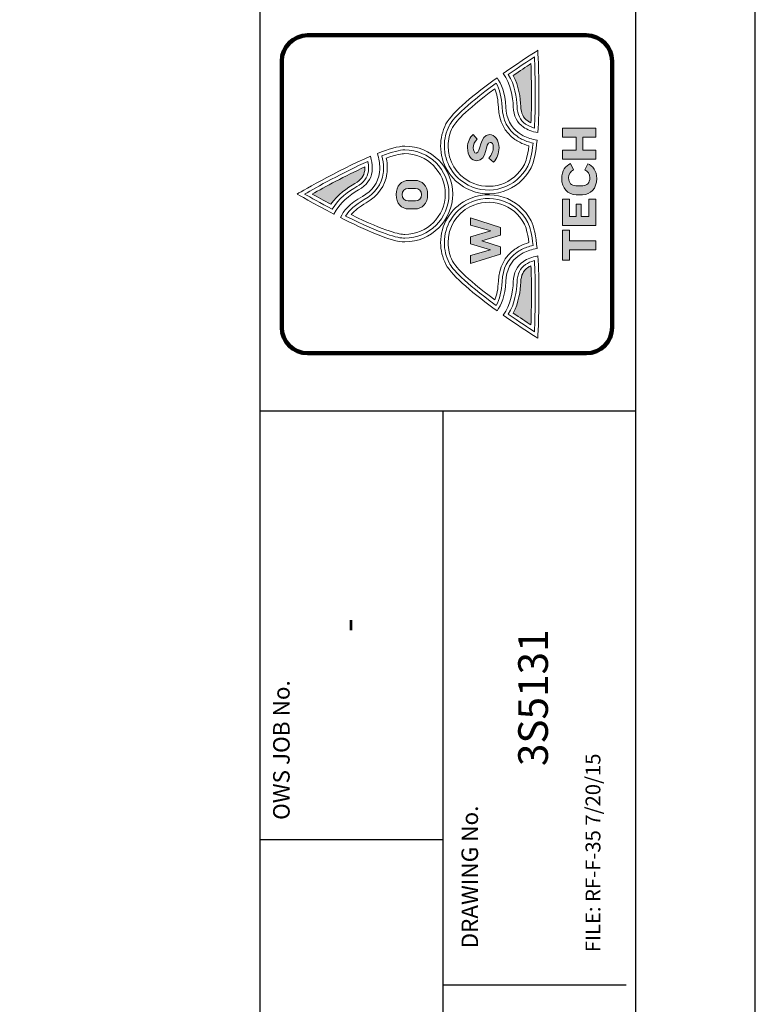
# Model space of a CAD drawing. Extents: x 0 to 1869, y -197 to 250.
# Drawn here: x 251 to 288, y 48 to 98 of the extents above; entities that cross this region are included whole.
import ezdxf
from ezdxf.enums import TextEntityAlignment as Align

# ---------------------------------------------------------------- set-up
doc = ezdxf.new("R2010")
doc.units = 0
doc.header["$LTSCALE"] = 8
doc.header["$MEASUREMENT"] = 0
doc.layers.get('0').update_dxf_attribs({"linetype": 'CONTINUOUS'})
for name, color, linetype in [('BDR', 1, 'CONTINUOUS'), ('DIM', 2, 'CONTINUOUS'), ('FILTERS', 7, 'CONTINUOUS'), ('LOGO', 150, 'CONTINUOUS')]:
    doc.layers.add(name, color=color, linetype=linetype)
doc.styles.add('R1', font='ROMANS.shx', dxfattribs={"height": 1.5})

msp = doc.modelspace()

# ---------------------------------------------------------------- hatches: boundary and pattern name
at = {"layer": 'LOGO', "true_color": 0x404041}
h = msp.add_hatch(color=250, dxfattribs=at)
h.dxf.hatch_style = 1
edge = h.paths.add_edge_path()
edge.add_spline(control_points=[(276.69981, 84.23561), (276.69981, 84.74354), (276.68961, 85.20876), (276.66954, 85.62488)], knot_values=[3, 3, 3, 3, 4, 4, 4, 4], degree=3, periodic=0)
edge.add_spline(control_points=[(276.66954, 85.62488), (276.61073, 85.59754), (276.55713, 85.5671), (276.50917, 85.53363)], knot_values=[2, 2, 2, 2, 3, 3, 3, 3], degree=3, periodic=0)
edge.add_spline(control_points=[(276.50917, 85.53363), (276.28087, 85.37423), (276.17269, 85.14772), (276.15836, 84.79963)], knot_values=[1, 1, 1, 1, 2, 2, 2, 2], degree=3, periodic=0)
edge.add_spline(control_points=[(276.15836, 84.79963), (276.14002, 84.35823), (276.05539, 83.76421), (275.77739, 83.2405)], knot_values=[0, 0, 0, 0, 1, 1, 1, 1], degree=3, periodic=0)
edge.add_spline(control_points=[(275.77739, 83.2405), (276.11518, 83.00645), (276.42475, 82.79915), (276.66976, 82.63769)], knot_values=[5, 5, 5, 5, 6, 6, 6, 6], degree=3, periodic=0)
edge.add_spline(control_points=[(276.66976, 82.63769), (276.68462, 83.05066), (276.69981, 83.62136), (276.69981, 84.23561)], knot_values=[4, 4, 4, 4, 5, 5, 5, 5], degree=3, periodic=0)
edge = h.paths.add_edge_path()
edge.add_spline(control_points=[(275.77739, 95.22803), (276.05539, 94.70432), (276.14002, 94.1103), (276.15836, 93.66889)], knot_values=[0, 0, 0, 0, 1, 1, 1, 1], degree=3, periodic=0)
edge.add_spline(control_points=[(276.15836, 93.66889), (276.17269, 93.3208), (276.28087, 93.09429), (276.50917, 92.9349)], knot_values=[1, 1, 1, 1, 2, 2, 2, 2], degree=3, periodic=0)
edge.add_spline(control_points=[(276.50917, 92.9349), (276.55713, 92.90142), (276.61073, 92.87098), (276.66954, 92.84364)], knot_values=[2, 2, 2, 2, 3, 3, 3, 3], degree=3, periodic=0)
edge.add_spline(control_points=[(276.66954, 92.84364), (276.68961, 93.25977), (276.69981, 93.72499), (276.69981, 94.23291)], knot_values=[3, 3, 3, 3, 4, 4, 4, 4], degree=3, periodic=0)
edge.add_spline(control_points=[(276.69981, 94.23291), (276.69981, 94.84717), (276.68462, 95.41786), (276.66976, 95.83084)], knot_values=[4, 4, 4, 4, 5, 5, 5, 5], degree=3, periodic=0)
edge.add_spline(control_points=[(276.66976, 95.83084), (276.42475, 95.66938), (276.11518, 95.46208), (275.77739, 95.22803)], knot_values=[5, 5, 5, 5, 6, 6, 6, 6], degree=3, periodic=0)
at = {"layer": 'LOGO'}
h = msp.add_hatch(color=256, dxfattribs=at)
h.dxf.hatch_style = 1
h.paths.add_polyline_path([(278.62158, 86.88205), (278.62158, 87.41639), (278.26861, 87.41639), (278.26861, 85.90136), (278.62158, 85.90136), (278.62158, 86.4357), (279.94775, 86.4357), (279.94775, 86.88205)])
h.paths.add_polyline_path([(279.21142, 88.10986), (279.21142, 88.73274), (278.95676, 88.73274), (278.95676, 88.10986), (278.61138, 88.10986), (278.61138, 88.98963), (278.26861, 88.98963), (278.26861, 87.66346), (279.94753, 87.66346), (279.94753, 88.98963), (279.58707, 88.98963), (279.58707, 88.10986)])
edge = h.paths.add_edge_path()
edge.add_spline(control_points=[(279.28694, 89.6653), (279.28694, 89.6653), (278.93408, 89.6653), (278.93408, 89.6653), (278.72249, 89.6653), (278.57123, 89.80663), (278.57123, 90.05859)], knot_values=[1, 1, 1, 1, 2, 2, 2, 3, 3, 3, 3], degree=3, periodic=0)
edge.add_spline(control_points=[(278.57123, 90.05859), (278.57123, 90.25531), (278.6895, 90.39637), (278.81808, 90.4695)], knot_values=[0, 0, 0, 0, 1, 1, 1, 1], degree=3, periodic=0)
edge.add_spline(control_points=[(278.81808, 90.4695), (278.81808, 90.4695), (278.77965, 90.54763), (278.74121, 90.62575)], knot_values=[11.5, 11.5, 11.5, 11.5, 11.99999, 11.99999, 11.99999, 11.99999], degree=3, periodic=0)
edge.add_spline(control_points=[(278.74121, 90.62575), (278.70277, 90.70388), (278.66433, 90.782), (278.66433, 90.782), (278.43245, 90.69156), (278.22314, 90.40646), (278.22314, 90.04106)], knot_values=[10, 10, 10, 10, 10.5, 10.5, 10.5, 11.5, 11.5, 11.5, 11.5], degree=3, periodic=0)
edge.add_spline(control_points=[(278.22314, 90.04106), (278.22314, 89.53428), (278.54085, 89.20887), (278.94667, 89.20887)], knot_values=[9, 9, 9, 9, 10, 10, 10, 10], degree=3, periodic=0)
edge.add_spline(control_points=[(278.94667, 89.20887), (278.94667, 89.20887), (279.27446, 89.20887), (279.27447, 89.20887)], knot_values=[8.00001, 8.00001, 8.00001, 8.00001, 9, 9, 9, 9], degree=3, periodic=0)
edge.add_spline(control_points=[(279.27447, 89.20887), (279.67779, 89.20887), (279.99311, 89.52658), (279.99311, 90.03569)], knot_values=[7, 7, 7, 7, 8, 8, 8, 8], degree=3, periodic=0)
edge.add_spline(control_points=[(279.99311, 90.03569), (279.99311, 90.41156), (279.7838, 90.68142), (279.5492, 90.77446)], knot_values=[6, 6, 6, 6, 7, 7, 7, 7], degree=3, periodic=0)
edge.add_spline(control_points=[(279.5492, 90.77446), (279.5492, 90.77446), (279.39567, 90.472), (279.39567, 90.472), (279.53412, 90.40147), (279.64502, 90.25531), (279.64502, 90.06374)], knot_values=[4, 4, 4, 4, 5, 5, 5, 6, 6, 6, 6], degree=3, periodic=0)
edge.add_spline(control_points=[(279.64502, 90.06374), (279.64502, 89.80897), (279.49614, 89.6653), (279.28694, 89.6653)], knot_values=[3, 3, 3, 3, 4, 4, 4, 4], degree=3, periodic=0)
h.paths.add_polyline_path([(279.28705, 92.12087), (279.94753, 92.12087), (279.94753, 92.56689), (278.26861, 92.56689), (278.26861, 92.12087), (278.95166, 92.12087), (278.95166, 91.45523), (278.26861, 91.45523), (278.26861, 91.00916), (279.94753, 91.00916), (279.94753, 91.45523), (279.28705, 91.45523)])
h = msp.add_hatch(color=256, dxfattribs=at)
h.dxf.hatch_style = 1
edge = h.paths.add_edge_path()
edge.add_spline(control_points=[(270.51101, 89.93728), (270.13438, 89.93728), (269.86219, 89.65809), (269.86219, 89.21554)], knot_values=[3, 3, 3, 3, 4, 4, 4, 4], degree=3, periodic=0)
edge.add_spline(control_points=[(269.86219, 89.21554), (269.86219, 88.7731), (270.13438, 88.49175), (270.51101, 88.49175)], knot_values=[2, 2, 2, 2, 3, 3, 3, 3], degree=3, periodic=0)
edge.add_spline(control_points=[(270.51101, 88.49175), (270.51101, 88.49175), (270.8037, 88.49175), (270.80371, 88.49175)], knot_values=[1.00001, 1.00001, 1.00001, 1.00001, 2, 2, 2, 2], degree=3, periodic=0)
edge.add_spline(control_points=[(270.80371, 88.49175), (271.18044, 88.49175), (271.45502, 88.7731), (271.45502, 89.21554)], knot_values=[0, 0, 0, 0, 1, 1, 1, 1], degree=3, periodic=0)
edge.add_spline(control_points=[(271.45502, 89.21554), (271.45502, 89.65809), (271.18044, 89.93728), (270.80371, 89.93728)], knot_values=[5, 5, 5, 5, 6, 6, 6, 6], degree=3, periodic=0)
edge.add_spline(control_points=[(270.80371, 89.93728), (270.80371, 89.93728), (270.51102, 89.93728), (270.51101, 89.93728)], knot_values=[4.00001, 4.00001, 4.00001, 4.00001, 5, 5, 5, 5], degree=3, periodic=0)
edge = h.paths.add_edge_path(flags=16)
edge.add_spline(control_points=[(270.47922, 89.52858), (270.47922, 89.52858), (270.56829, 89.52858), (270.65736, 89.52858)], knot_values=[5.5, 5.5, 5.5, 5.5, 6, 6, 6, 6], degree=3, periodic=0)
edge.add_spline(control_points=[(270.65736, 89.52858), (270.74643, 89.52858), (270.8355, 89.52858), (270.8355, 89.52858), (271.01926, 89.52858), (271.14637, 89.41525), (271.14637, 89.21554)], knot_values=[4, 4, 4, 4, 4.5, 4.5, 4.5, 5.5, 5.5, 5.5, 5.5], degree=3, periodic=0)
edge.add_spline(control_points=[(271.14637, 89.21554), (271.14637, 89.0135), (271.01926, 88.90255), (270.8355, 88.90255)], knot_values=[3, 3, 3, 3, 4, 4, 4, 4], degree=3, periodic=0)
edge.add_spline(control_points=[(270.8355, 88.90255), (270.8355, 88.90255), (270.47922, 88.90255), (270.47922, 88.90255), (270.29562, 88.90255), (270.16845, 89.0135), (270.16845, 89.21554)], knot_values=[1, 1, 1, 1, 2, 2, 2, 3, 3, 3, 3], degree=3, periodic=0)
edge.add_spline(control_points=[(270.16845, 89.21554), (270.16845, 89.41525), (270.29562, 89.52858), (270.47922, 89.52858)], knot_values=[0, 0, 0, 0, 1, 1, 1, 1], degree=3, periodic=0)
edge = h.paths.add_edge_path()
edge.add_spline(control_points=[(273.75526, 92.25238), (273.58512, 92.10703), (273.46685, 91.87814), (273.46685, 91.58311)], knot_values=[6, 6, 6, 6, 7, 7, 7, 7], degree=3, periodic=0)
edge.add_spline(control_points=[(273.46685, 91.58311), (273.46685, 91.18163), (273.68267, 90.92968), (273.94146, 90.92968)], knot_values=[5, 5, 5, 5, 6, 6, 6, 6], degree=3, periodic=0)
edge.add_spline(control_points=[(273.94146, 90.92968), (274.47672, 90.92968), (274.34749, 91.85552), (274.60389, 91.85552)], knot_values=[4, 4, 4, 4, 5, 5, 5, 5], degree=3, periodic=0)
edge.add_spline(control_points=[(274.60389, 91.85552), (274.69916, 91.85552), (274.77175, 91.78276), (274.77175, 91.61251)], knot_values=[3, 3, 3, 3, 4, 4, 4, 4], degree=3, periodic=0)
edge.add_spline(control_points=[(274.77175, 91.61251), (274.77175, 91.42876), (274.69688, 91.24527), (274.54714, 91.06114)], knot_values=[2, 2, 2, 2, 3, 3, 3, 3], degree=3, periodic=0)
edge.add_spline(control_points=[(274.54714, 91.06114), (274.54714, 91.06114), (274.78759, 90.85031), (274.78759, 90.85031)], knot_values=[1.00001, 1.00001, 1.00001, 1.00001, 2, 2, 2, 2], degree=3, periodic=0)
edge.add_spline(control_points=[(274.78759, 90.85031), (274.95318, 91.05685), (275.05995, 91.28374), (275.05995, 91.58088)], knot_values=[0, 0, 0, 0, 1, 1, 1, 1], degree=3, periodic=0)
edge.add_spline(control_points=[(275.05995, 91.58088), (275.05995, 91.96901), (274.85118, 92.24804), (274.5721, 92.24804)], knot_values=[11, 11, 11, 11, 12, 12, 12, 12], degree=3, periodic=0)
edge.add_spline(control_points=[(274.5721, 92.24804), (274.0683, 92.24804), (274.14545, 91.31542), (273.90956, 91.31542)], knot_values=[10, 10, 10, 10, 11, 11, 11, 11], degree=3, periodic=0)
edge.add_spline(control_points=[(273.90956, 91.31542), (273.81657, 91.31542), (273.75526, 91.41991), (273.75526, 91.57861)], knot_values=[9, 9, 9, 9, 10, 10, 10, 10], degree=3, periodic=0)
edge.add_spline(control_points=[(273.75526, 91.57861), (273.75526, 91.73963), (273.83686, 91.89615), (273.95491, 92.01871)], knot_values=[8, 8, 8, 8, 9, 9, 9, 9], degree=3, periodic=0)
edge.add_spline(control_points=[(273.95491, 92.01871), (273.95491, 92.01871), (273.75526, 92.25237), (273.75526, 92.25238)], knot_values=[7.00001, 7.00001, 7.00001, 7.00001, 8, 8, 8, 8], degree=3, periodic=0)
h.paths.add_polyline_path([(274.63937, 87.38183), (273.62527, 87.08012), (273.62527, 86.73513), (274.63254, 86.43331), (273.62527, 86.1519), (273.62527, 85.73241), (275.13634, 86.21321), (275.13634, 86.57416), (274.18788, 86.88248), (275.13634, 87.17767), (275.13634, 87.5543), (273.62527, 88.04421), (273.62527, 87.66981)])
at = {"layer": 'LOGO', "true_color": 0x404041}
h = msp.add_hatch(color=250, dxfattribs=at)
h.dxf.hatch_style = 1
edge = h.paths.add_edge_path()
edge.add_spline(control_points=[(266.57318, 88.73073), (266.9114, 89.21825), (267.40066, 89.56548), (267.78466, 89.7839)], knot_values=[4, 4, 4, 4, 5, 5, 5, 5], degree=3, periodic=0)
edge.add_spline(control_points=[(267.78466, 89.7839), (268.08751, 89.95626), (268.23915, 90.15603), (268.2762, 90.4319)], knot_values=[3, 3, 3, 3, 4, 4, 4, 4], degree=3, periodic=0)
edge.add_spline(control_points=[(268.2762, 90.4319), (268.28179, 90.47433), (268.28472, 90.51931), (268.28472, 90.56575)], knot_values=[2, 2, 2, 2, 3, 3, 3, 3], degree=3, periodic=0)
edge.add_spline(control_points=[(268.28472, 90.56575), (268.28472, 90.58235), (268.28434, 90.59928), (268.28374, 90.61637)], knot_values=[1, 1, 1, 1, 2, 2, 2, 2], degree=3, periodic=0)
edge.add_spline(control_points=[(268.28374, 90.61637), (267.2985, 90.16693), (266.25293, 89.59835), (265.62847, 89.24766)], knot_values=[0, 0, 0, 0, 1, 1, 1, 1], degree=3, periodic=0)
edge.add_spline(control_points=[(265.62847, 89.24766), (265.88433, 89.10383), (266.21045, 88.92382), (266.57318, 88.73073)], knot_values=[5, 5, 5, 5, 6, 6, 6, 6], degree=3, periodic=0)

# ---------------------------------------------------------------- linework, layer by layer
at = {"color": 1}
msp.add_line((281.9718, 5.9994), (281.9718, 209.979), dxfattribs=at)
at = {"layer": 'BDR', "color": 1}
msp.add_line((262.9774, 209.979), (262.9774, 5.9994), dxfattribs=at)
at = {"layer": 'BDR'}
for p, q in [((262.9774, 78.30742), (281.9718, 78.30742)), ((272.2253, 78.30742), (272.2253, 5.9994)), ((272.2253, 56.64833), (262.9774, 56.64833)), ((272.2253, 49.31757), (281.4718, 49.31757))]:
    msp.add_line(p, q, dxfattribs=at)
at = {"layer": 'DIM'}
msp.add_lwpolyline([(0, 0), (288, 0), (288, 216), (0, 216)], close=True, dxfattribs=at)
at = {"layer": 'LOGO', "lineweight": 0}
for points in [[(279.94753, 92.12087), (279.28705, 92.12087), (279.28705, 91.45523), (279.94753, 91.45523), (279.94753, 91.00916), (278.26861, 91.00916), (278.26861, 91.45523), (278.95166, 91.45523), (278.95166, 92.12087), (278.26861, 92.12087), (278.26861, 92.56689), (279.94753, 92.56689), (279.94753, 92.12087)], [(279.94753, 87.66346), (278.26861, 87.66346), (278.26861, 88.98963), (278.61138, 88.98963), (278.61138, 88.10986), (278.95676, 88.10986), (278.95676, 88.73274), (279.21142, 88.73274), (279.21142, 88.10986), (279.58707, 88.10986), (279.58707, 88.98963), (279.94753, 88.98963), (279.94753, 87.66346)], [(275.13634, 87.5543), (275.13634, 87.17767), (274.18788, 86.88248), (275.13634, 86.57416), (275.13634, 86.21321), (273.62527, 85.73241), (273.62527, 86.1519), (274.63254, 86.43331), (273.62527, 86.73513), (273.62527, 87.08012), (274.63937, 87.38183), (273.62527, 87.66981), (273.62527, 88.04421), (275.13634, 87.5543)], [(278.62158, 86.88205), (279.94775, 86.88205), (279.94775, 86.4357), (278.62158, 86.4357), (278.62158, 85.90136), (278.26861, 85.90136), (278.26861, 87.41639), (278.62158, 87.41639), (278.62158, 86.88205)]]:
    msp.add_lwpolyline(points, dxfattribs=at)
for points, knots in [([(279.46468, 97.26111), (280.18581, 97.26111), (280.77056, 96.67648), (280.77056, 95.95512), (280.77056, 95.95512), (280.77056, 82.51323), (280.77056, 82.51323), (280.77056, 81.79209), (280.18581, 81.20746), (279.46468, 81.20746), (279.46468, 81.20746), (265.39735, 81.20746), (265.39735, 81.20746), (264.67594, 81.20746), (264.09136, 81.79209), (264.09136, 82.51323), (264.09136, 82.51323), (264.09136, 95.95512), (264.09136, 95.95512), (264.09136, 96.67648), (264.67594, 97.26111), (265.39735, 97.26111), (265.39735, 97.26111), (279.46468, 97.26111), (279.46468, 97.26111)], [0, 0, 0, 0, 1, 1, 1, 2, 2, 2, 3, 3, 3, 4, 4, 4, 5, 5, 5, 6, 6, 6, 7, 7, 7, 8, 8, 8, 8]), ([(275.26589, 95.33062), (276.21164, 95.99794), (277.01774, 96.5058), (277.01774, 96.5058), (277.01774, 96.5058), (277.07687, 95.46343), (277.07687, 94.23291), (277.07687, 93.61561), (277.06212, 92.95074), (277.0173, 92.34679), (276.7264, 92.40001), (276.48193, 92.49376), (276.29302, 92.62576), (275.96793, 92.85286), (275.80062, 93.18907), (275.78152, 93.65321), (275.76047, 94.16178), (275.64925, 94.82943), (275.26589, 95.33062)], [0, 0, 0, 0, 1, 1, 1, 2, 2, 2, 3, 3, 3, 4, 4, 4, 5, 5, 5, 6, 6, 6, 6]), ([(276.8884, 94.23291), (276.8884, 95.03868), (276.86246, 95.76915), (276.8451, 96.17106), (276.55734, 95.98416), (276.07112, 95.66379), (275.52761, 95.28391), (275.85617, 94.76036), (275.95079, 94.12348), (275.96989, 93.66108), (275.9867, 93.25407), (276.12375, 92.97407), (276.40109, 92.78038), (276.52154, 92.69607), (276.67019, 92.62885), (276.84413, 92.57997), (276.87342, 93.06131), (276.8884, 93.6161), (276.8884, 94.23291)], [0, 0, 0, 0, 1, 1, 1, 2, 2, 2, 3, 3, 3, 4, 4, 4, 5, 5, 5, 6, 6, 6, 6]), ([(275.77739, 95.22803), (276.05539, 94.70432), (276.14002, 94.1103), (276.15836, 93.66889), (276.17269, 93.3208), (276.28087, 93.09429), (276.50917, 92.9349), (276.55713, 92.90142), (276.61073, 92.87098), (276.66954, 92.84364), (276.68961, 93.25977), (276.69981, 93.72499), (276.69981, 94.23291), (276.69981, 94.84717), (276.68462, 95.41786), (276.66976, 95.83084), (276.42475, 95.66938), (276.11518, 95.46208), (275.77739, 95.22803)], [0, 0, 0, 0, 1, 1, 1, 2, 2, 2, 3, 3, 3, 4, 4, 4, 5, 5, 5, 6, 6, 6, 6]), ([(276.77805, 91.81743), (276.71392, 91.26866), (276.62331, 90.87787), (276.5083, 90.65472), (275.94515, 89.56287), (274.59847, 89.13248), (273.50667, 89.69536), (272.76166, 90.07947), (272.29888, 90.83908), (272.29888, 91.67794), (272.29888, 92.03461), (272.38248, 92.37738), (272.54714, 92.69682), (272.7086, 93.01003), (273.25287, 93.63557), (274.91325, 94.84548), (275.09358, 94.54166), (275.19536, 94.13378), (275.2162, 93.62977), (275.24267, 92.98648), (275.49593, 92.49261), (275.9688, 92.16183), (276.03987, 92.11246), (276.11615, 92.06634), (276.1958, 92.02517), (276.36832, 91.93619), (276.56364, 91.86664), (276.77805, 91.81743)], [0, 0, 0, 0, 1, 1, 1, 2, 2, 2, 3, 3, 3, 4, 4, 4, 5, 5, 5, 6, 6, 6, 7, 7, 7, 8, 8, 8, 9, 9, 9, 9]), ([(272.48757, 91.67789), (272.48757, 92.00428), (272.56396, 92.31803), (272.71479, 92.61034), (272.83534, 92.8439), (273.27381, 93.39973), (274.8451, 94.56168), (274.95111, 94.30983), (275.01242, 93.99543), (275.02783, 93.62223), (275.05647, 92.92664), (275.34456, 92.36826), (275.86116, 92.00705), (275.93885, 91.95285), (276.02219, 91.90277), (276.10953, 91.85769), (276.25005, 91.78504), (276.40435, 91.72444), (276.57025, 91.67637), (276.49712, 91.13698), (276.4076, 90.87136), (276.34033, 90.7412), (275.82503, 89.74175), (274.5925, 89.34776), (273.59304, 89.86311), (272.91129, 90.21473), (272.48757, 90.91004), (272.48757, 91.67789)], [0, 0, 0, 0, 1, 1, 1, 2, 2, 2, 3, 3, 3, 4, 4, 4, 5, 5, 5, 6, 6, 6, 7, 7, 7, 8, 8, 8, 9, 9, 9, 9]), ([(275.05995, 91.58088), (275.05995, 91.28374), (274.95318, 91.05685), (274.78759, 90.85031), (274.78759, 90.85031), (274.54714, 91.06114), (274.54714, 91.06114), (274.69688, 91.24527), (274.77175, 91.42876), (274.77175, 91.61251), (274.77175, 91.78276), (274.69916, 91.85552), (274.60389, 91.85552), (274.34749, 91.85552), (274.47672, 90.92968), (273.94146, 90.92968), (273.68267, 90.92968), (273.46685, 91.18163), (273.46685, 91.58311), (273.46685, 91.87814), (273.58512, 92.10703), (273.75526, 92.25238), (273.75526, 92.25238), (273.95491, 92.01871), (273.95491, 92.01871), (273.83686, 91.89615), (273.75526, 91.73963), (273.75526, 91.57861), (273.75526, 91.41991), (273.81657, 91.31542), (273.90956, 91.31542), (274.14545, 91.31542), (274.0683, 92.24804), (274.5721, 92.24804), (274.85118, 92.24804), (275.05995, 91.96901), (275.05995, 91.58088)], [0, 0, 0, 0, 1, 1, 1, 2, 2, 2, 3, 3, 3, 4, 4, 4, 5, 5, 5, 6, 6, 6, 7, 7, 7, 8, 8, 8, 9, 9, 9, 10, 10, 10, 11, 11, 11, 12, 12, 12, 12]), ([(267.05083, 88.05723), (268.25086, 87.44715), (269.62934, 86.83094), (270.30327, 86.83094), (271.63796, 86.83094), (272.71999, 87.91308), (272.71999, 89.24771), (272.71999, 90.58262), (271.63796, 91.66449), (270.30327, 91.66449), (269.97466, 91.66449), (269.47851, 91.51779), (268.91721, 91.29703), (268.99837, 91.04112), (269.0396, 90.79844), (269.0396, 90.57058), (269.0396, 90.48882), (269.03428, 90.40917), (269.02376, 90.33137), (268.95491, 89.82079), (268.66357, 89.41617), (268.15777, 89.12808), (267.51823, 88.76432), (267.2016, 88.38259), (267.05083, 88.05723)], [0, 0, 0, 0, 1, 1, 1, 2, 2, 2, 3, 3, 3, 4, 4, 4, 5, 5, 5, 6, 6, 6, 7, 7, 7, 8, 8, 8, 8]), ([(272.5313, 89.24766), (272.5313, 88.01909), (271.53184, 87.01963), (270.30322, 87.01963), (269.95106, 87.01963), (269.14616, 87.21663), (267.30902, 88.13807), (267.49669, 88.43765), (267.81271, 88.71489), (268.25103, 88.96429), (268.81076, 89.28292), (269.13362, 89.73448), (269.21055, 90.3062), (269.22227, 90.39176), (269.22819, 90.48068), (269.22819, 90.57047), (269.22819, 90.76448), (269.20052, 90.96988), (269.14605, 91.18299), (269.66352, 91.37749), (270.05235, 91.47596), (270.30322, 91.47596), (271.53184, 91.47596), (272.5313, 90.47628), (272.5313, 89.24766)], [0, 0, 0, 0, 1, 1, 1, 2, 2, 2, 3, 3, 3, 4, 4, 4, 5, 5, 5, 6, 6, 6, 7, 7, 7, 8, 8, 8, 8]), ([(264.86897, 89.24766), (264.86897, 89.24766), (265.68988, 88.76377), (266.71652, 88.22905), (266.98622, 88.79969), (267.52875, 89.20442), (267.97113, 89.45594), (268.37494, 89.68581), (268.59716, 89.98833), (268.65001, 90.38156), (268.65798, 90.44086), (268.662, 90.50227), (268.662, 90.56575), (268.662, 90.74674), (268.62955, 90.94389), (268.56608, 91.15326), (266.89811, 90.44389), (264.86897, 89.24766), (264.86897, 89.24766)], [0, 0, 0, 0, 1, 1, 1, 2, 2, 2, 3, 3, 3, 4, 4, 4, 5, 5, 5, 6, 6, 6, 6]), ([(267.59272, 88.20767), (267.76812, 88.4172), (268.01942, 88.61561), (268.34424, 88.80039), (268.94927, 89.14485), (269.31347, 89.65673), (269.39762, 90.28065), (269.41026, 90.37478), (269.41683, 90.47238), (269.41683, 90.57058), (269.41683, 90.72889), (269.40001, 90.89344), (269.36659, 91.06282), (269.87983, 91.24527), (270.1569, 91.28732), (270.30327, 91.28732), (271.42784, 91.28732), (272.34277, 90.37233), (272.34277, 89.24771), (272.34277, 88.12304), (271.42784, 87.20822), (270.30327, 87.20822), (270.04069, 87.20822), (269.34592, 87.3432), (267.59272, 88.20767)], [0, 0, 0, 0, 1, 1, 1, 2, 2, 2, 3, 3, 3, 4, 4, 4, 5, 5, 5, 6, 6, 6, 7, 7, 7, 8, 8, 8, 8]), ([(268.47336, 90.56575), (268.47336, 90.5109), (268.46999, 90.4574), (268.463, 90.40684), (268.41802, 90.07144), (268.23204, 89.82155), (267.87776, 89.61989), (267.4758, 89.39127), (266.95285, 89.01556), (266.63823, 88.4829), (266.05116, 88.79215), (265.54373, 89.0773), (265.24587, 89.24766), (265.82736, 89.5798), (267.20996, 90.35107), (268.4382, 90.89241), (268.46153, 90.77728), (268.47336, 90.66802), (268.47336, 90.56575)], [0, 0, 0, 0, 1, 1, 1, 2, 2, 2, 3, 3, 3, 4, 4, 4, 5, 5, 5, 6, 6, 6, 6]), ([(265.62847, 89.24766), (266.25293, 89.59835), (267.2985, 90.16693), (268.28374, 90.61637), (268.28434, 90.59928), (268.28472, 90.58235), (268.28472, 90.56575), (268.28472, 90.51931), (268.28179, 90.47433), (268.2762, 90.4319), (268.23915, 90.15603), (268.08751, 89.95626), (267.78466, 89.7839), (267.40066, 89.56548), (266.9114, 89.21825), (266.57318, 88.73073), (266.21045, 88.92382), (265.88433, 89.10383), (265.62847, 89.24766)], [0, 0, 0, 0, 1, 1, 1, 2, 2, 2, 3, 3, 3, 4, 4, 4, 5, 5, 5, 6, 6, 6, 6]), ([(278.81808, 90.4695), (278.6895, 90.39637), (278.57123, 90.25531), (278.57123, 90.05859), (278.57123, 89.80663), (278.72249, 89.6653), (278.93408, 89.6653), (278.93408, 89.6653), (279.28694, 89.6653), (279.28694, 89.6653), (279.49614, 89.6653), (279.64502, 89.80897), (279.64502, 90.06374), (279.64502, 90.25531), (279.53412, 90.40147), (279.39567, 90.472), (279.39567, 90.472), (279.5492, 90.77446), (279.5492, 90.77446), (279.7838, 90.68142), (279.99311, 90.41156), (279.99311, 90.03569), (279.99311, 89.52658), (279.67779, 89.20887), (279.27447, 89.20887), (279.27447, 89.20887), (278.94667, 89.20887), (278.94667, 89.20887), (278.54085, 89.20887), (278.22314, 89.53428), (278.22314, 90.04106), (278.22314, 90.40646), (278.43245, 90.69156), (278.66433, 90.782), (278.66433, 90.782), (278.81808, 90.4695), (278.81808, 90.4695)], [0, 0, 0, 0, 1, 1, 1, 2, 2, 2, 3, 3, 3, 4, 4, 4, 5, 5, 5, 6, 6, 6, 7, 7, 7, 8, 8, 8, 9, 9, 9, 10, 10, 10, 11, 11, 11, 12, 12, 12, 12]), ([(271.45502, 89.21554), (271.45502, 88.7731), (271.18044, 88.49175), (270.80371, 88.49175), (270.80371, 88.49175), (270.51101, 88.49175), (270.51101, 88.49175), (270.13438, 88.49175), (269.86219, 88.7731), (269.86219, 89.21554), (269.86219, 89.65809), (270.13438, 89.93728), (270.51101, 89.93728), (270.51101, 89.93728), (270.80371, 89.93728), (270.80371, 89.93728), (271.18044, 89.93728), (271.45502, 89.65809), (271.45502, 89.21554)], [0, 0, 0, 0, 1, 1, 1, 2, 2, 2, 3, 3, 3, 4, 4, 4, 5, 5, 5, 6, 6, 6, 6]), ([(270.47922, 89.52858), (270.29562, 89.52858), (270.16845, 89.41525), (270.16845, 89.21554), (270.16845, 89.0135), (270.29562, 88.90255), (270.47922, 88.90255), (270.47922, 88.90255), (270.8355, 88.90255), (270.8355, 88.90255), (271.01926, 88.90255), (271.14637, 89.0135), (271.14637, 89.21554), (271.14637, 89.41525), (271.01926, 89.52858), (270.8355, 89.52858), (270.8355, 89.52858), (270.47922, 89.52858), (270.47922, 89.52858)], [0, 0, 0, 0, 1, 1, 1, 2, 2, 2, 3, 3, 3, 4, 4, 4, 5, 5, 5, 6, 6, 6, 6]), ([(276.77805, 86.65114), (276.56407, 86.60193), (276.36919, 86.53254), (276.19612, 86.44357), (276.1155, 86.40185), (276.03911, 86.35562), (275.96869, 86.30631), (275.49593, 85.97612), (275.24267, 85.4822), (275.2162, 84.83864), (275.19536, 84.33468), (275.09358, 83.9268), (274.91325, 83.62282), (273.25255, 84.83338), (272.7086, 85.45865), (272.54714, 85.77159), (272.38248, 86.09119), (272.29888, 86.43397), (272.29888, 86.79063), (272.29888, 87.6295), (272.76166, 88.38904), (273.50667, 88.77321), (274.59858, 89.33615), (275.94515, 88.90559), (276.5083, 87.81347), (276.62331, 87.5906), (276.71392, 87.19992), (276.77805, 86.65114)], [0, 0, 0, 0, 1, 1, 1, 2, 2, 2, 3, 3, 3, 4, 4, 4, 5, 5, 5, 6, 6, 6, 7, 7, 7, 8, 8, 8, 9, 9, 9, 9]), ([(272.48757, 86.79068), (272.48757, 87.55864), (272.91129, 88.25384), (273.59304, 88.60546), (274.5925, 89.12081), (275.82503, 88.72683), (276.34065, 87.72704), (276.4076, 87.597), (276.49712, 87.33159), (276.57025, 86.7922), (276.40467, 86.74419), (276.25038, 86.68348), (276.10921, 86.61089), (276.02143, 86.56542), (275.93777, 86.51507), (275.86095, 86.46104), (275.34456, 86.10042), (275.05647, 85.54204), (275.02783, 84.84645), (275.01242, 84.47303), (274.95111, 84.15863), (274.8451, 83.90678), (273.2736, 85.06922), (272.83512, 85.62483), (272.71479, 85.85812), (272.56396, 86.15049), (272.48757, 86.46429), (272.48757, 86.79068)], [0, 0, 0, 0, 1, 1, 1, 2, 2, 2, 3, 3, 3, 4, 4, 4, 5, 5, 5, 6, 6, 6, 7, 7, 7, 8, 8, 8, 9, 9, 9, 9]), ([(275.26589, 83.1379), (276.21164, 82.47059), (277.01774, 81.96272), (277.01774, 81.96272), (277.01774, 81.96272), (277.07687, 83.00509), (277.07687, 84.23561), (277.07687, 84.85291), (277.06212, 85.51779), (277.0173, 86.12174), (276.7264, 86.06851), (276.48193, 85.97476), (276.29302, 85.84277), (275.96793, 85.61566), (275.80062, 85.27945), (275.78152, 84.81531), (275.76047, 84.30674), (275.64925, 83.6391), (275.26589, 83.1379)], [0, 0, 0, 0, 1, 1, 1, 2, 2, 2, 3, 3, 3, 4, 4, 4, 5, 5, 5, 6, 6, 6, 6]), ([(276.8884, 84.23561), (276.8884, 83.42984), (276.86246, 82.69937), (276.8451, 82.29746), (276.55734, 82.48437), (276.07112, 82.80473), (275.52761, 83.18462), (275.85617, 83.70816), (275.95079, 84.34504), (275.96989, 84.80745), (275.9867, 85.21446), (276.12375, 85.49446), (276.40109, 85.68814), (276.52154, 85.77245), (276.67019, 85.83967), (276.84413, 85.88856), (276.87342, 85.40722), (276.8884, 84.85242), (276.8884, 84.23561)], [0, 0, 0, 0, 1, 1, 1, 2, 2, 2, 3, 3, 3, 4, 4, 4, 5, 5, 5, 6, 6, 6, 6]), ([(275.77739, 83.2405), (276.05539, 83.76421), (276.14002, 84.35823), (276.15836, 84.79963), (276.17269, 85.14772), (276.28087, 85.37423), (276.50917, 85.53363), (276.55713, 85.5671), (276.61073, 85.59754), (276.66954, 85.62488), (276.68961, 85.20876), (276.69981, 84.74354), (276.69981, 84.23561), (276.69981, 83.62136), (276.68462, 83.05066), (276.66976, 82.63769), (276.42475, 82.79915), (276.11518, 83.00645), (275.77739, 83.2405)], [0, 0, 0, 0, 1, 1, 1, 2, 2, 2, 3, 3, 3, 4, 4, 4, 5, 5, 5, 6, 6, 6, 6])]:
    msp.add_open_spline(points, degree=3, knots=knots, dxfattribs=at)
at = {"layer": 'LOGO', "color": 7, "lineweight": 100}
msp.add_open_spline([(279.46468, 97.26111), (280.18581, 97.26111), (280.77056, 96.67648), (280.77056, 95.95512), (280.77056, 95.95512), (280.77056, 82.51323), (280.77056, 82.51323), (280.77056, 81.79209), (280.18581, 81.20746), (279.46468, 81.20746), (279.46468, 81.20746), (265.39735, 81.20746), (265.39735, 81.20746), (264.67594, 81.20746), (264.09136, 81.79209), (264.09136, 82.51323), (264.09136, 82.51323), (264.09136, 95.95512), (264.09136, 95.95512), (264.09136, 96.67648), (264.67594, 97.26111), (265.39735, 97.26111), (265.39735, 97.26111), (279.46468, 97.26111), (279.46468, 97.26111)], degree=3, knots=[0, 0, 0, 0, 1, 1, 1, 2, 2, 2, 3, 3, 3, 4, 4, 4, 5, 5, 5, 6, 6, 6, 7, 7, 7, 8, 8, 8, 8], dxfattribs=at)
at = {"layer": 'LOGO', "lineweight": 0}
for points in [[(274.95969, 95.11208), (273.86756, 94.3253), (272.68842, 93.3821), (272.37955, 92.7833)], [(275.40467, 93.63769), (275.37418, 94.37266), (275.18006, 94.82899), (274.95969, 95.11208)], [(276.07687, 92.3164), (275.65467, 92.61165), (275.42865, 93.0562), (275.40467, 93.63769)], [(272.37955, 92.7833), (272.19688, 92.42908), (272.1104, 92.05066), (272.1104, 91.67789)], [(276.28249, 92.19281), (276.2099, 92.23024), (276.14111, 92.27159), (276.07687, 92.3164)], [(276.98421, 91.96842), (276.71956, 92.01366), (276.48519, 92.08832), (276.28249, 92.19281)], [(276.67583, 90.56835), (276.82622, 90.86029), (276.92345, 91.3687), (276.98421, 91.96842)], [(272.1104, 91.67789), (272.1104, 90.80202), (272.58816, 89.95681), (273.41997, 89.52782)], [(273.41997, 89.52782), (274.6066, 88.91628), (276.06407, 89.38215), (276.67583, 90.56835)], [(276.67583, 87.89995), (276.06407, 89.08642), (274.6066, 89.55229), (273.41997, 88.94075)], [(273.41997, 88.94075), (272.58816, 88.51177), (272.1104, 87.6666), (272.1104, 86.79068)], [(276.98421, 86.5001), (276.92345, 87.09993), (276.82622, 87.60828), (276.67583, 87.89995)], [(272.1104, 86.79068), (272.1104, 86.41791), (272.19688, 86.03949), (272.37955, 85.68527)], [(276.28249, 86.27571), (276.48519, 86.38004), (276.71956, 86.45491), (276.98421, 86.5001)], [(275.40467, 84.83088), (275.42865, 85.41237), (275.65467, 85.85693), (276.07687, 86.1519)], [(276.07687, 86.1519), (276.14111, 86.19699), (276.2099, 86.23833), (276.28249, 86.27571)], [(272.37955, 85.68527), (272.68842, 85.0862), (273.86756, 84.14328), (274.95969, 83.35622)], [(274.95969, 83.35622), (275.18006, 83.63937), (275.37418, 84.09591), (275.40467, 84.83088)]]:
    msp.add_open_spline(points, degree=3, dxfattribs=at)

# ---------------------------------------------------------------- texts
at = {"style": 'R1'}
msp.add_text('-', height=1.5, rotation=90, dxfattribs=at).set_placement((267.60135, 67.47788), align=Align.MIDDLE)
at = {"layer": 'BDR', "color": 7, "style": 'R1'}
for s, p in [('OWS JOB No.', (264.48687, 57.64798)), ('DRAWING No.', (273.99931, 51.15851))]:
    msp.add_text(s, height=0.8330417, rotation=90, dxfattribs=at).set_placement(p)
at = {"layer": 'DIM', "style": 'R1'}
msp.add_text('FILE: RF-F-35 7/20/15', height=0.7498125, rotation=90, dxfattribs=at).set_placement((280.17882, 50.96884))
at = {"layer": 'FILTERS', "style": 'R1'}
msp.add_text('3S5131', height=1.5, rotation=90, dxfattribs=at).set_placement((276.97355, 63.81249), align=Align.MIDDLE)

doc.saveas('drawing.dxf')
